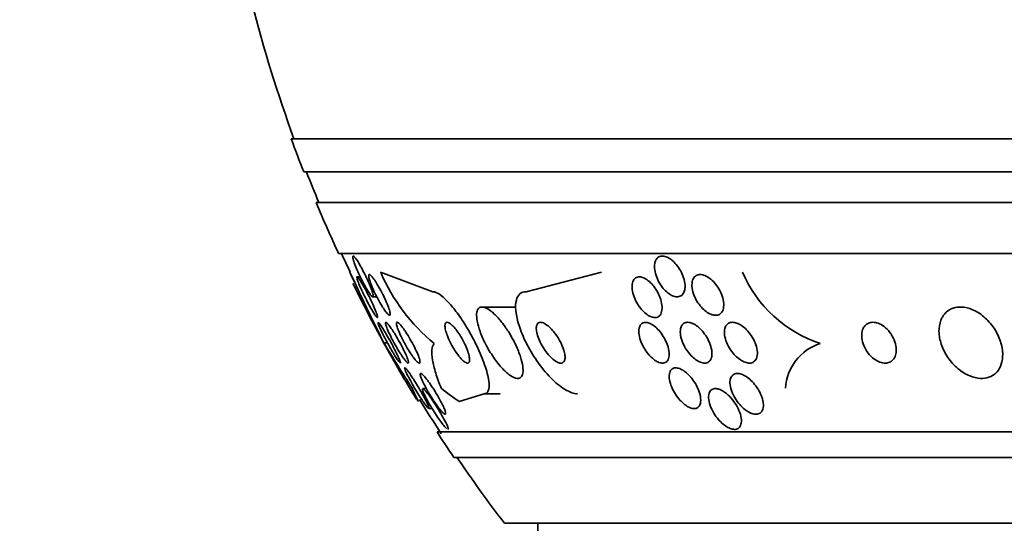
# Model space of a CAD drawing. Units: millimetres. Extents: x 0 to 1443, y 0 to 1205.
# Drawn here: x 896 to 915, y 321 to 330 of the extents above; entities that cross this region are included whole.
import ezdxf
from ezdxf import colors
from ezdxf.entities.mleader import LeaderData, LeaderLine
from ezdxf.math import Vec2, Vec3

# ---------------------------------------------------------------- set-up
doc = ezdxf.new("R2010")
doc.units = ezdxf.units.MM
doc.layers.add('DV5_Défaut', color=7, linetype='Continuous')
doc.layers.add('Défaut', color=7, linetype='Continuous')

# ---------------------------------------------------------------- blocks, each defined once
blk = doc.blocks.new('_DOT')
at = {"color": 0}
blk.add_line((0, 0), (-1, 0), dxfattribs=at)
at = {"color": 0, "const_width": 0.333}
blk.add_lwpolyline([(-0.1665, 0, 1), (0.1665, 0, 1)], format="xyb", close=True, dxfattribs=at)
blk = doc.blocks.new('SE4')
at = {"layer": 'DV5_Défaut', "color": 7, "linetype": 'Continuous', "lineweight": 35}
for p, q in [((954.93, 328.097), (901.262, 328.097)), ((954.684, 327.447), (901.508, 327.447)), ((954.442, 326.847), (901.75, 326.847)), ((954.002, 325.847), (902.19, 325.847)), ((902.413, 325.478), (902.506, 325.279)), ((902.615, 325.389), (902.554, 325.389)), ((903.015, 325.478), (904.036, 325.097)), ((907.341, 325.478), (905.866, 325.097)), ((902.86, 324.997), (902.941, 324.997)), ((905.668, 324.797), (905.004, 324.797)), ((903.076, 324.097), (903.147, 324.097)), ((903.911, 323.197), (903.844, 323.197)), ((905.041, 323.097), (904.557, 322.943)), ((905.041, 323.097), (905.355, 323.097)), ((903.73, 322.996), (903.754, 322.943)), ((903.96, 322.804), (904.024, 322.804)), ((952.072, 322.347), (904.12, 322.347)), ((951.741, 321.847), (904.451, 321.847)), ((950.751, 320.555), (905.441, 320.555)), ((906.096, 320.555), (906.096, 319.555))]:
    blk.add_line(p, q, dxfattribs=at)
for centre, radius, start, end in [((928.096, 337.847), 28.5, 188.7948, 200.0052), ((928.096, 337.847), 28.55, 199.9687, 201.3629), ((928.096, 337.847), 28.5, 201.4022, 202.7037), ((928.096, 337.847), 28.55, 202.6617, 204.8545), ((928.096, 337.847), 28.5, 204.9011, 205.7208), ((953.542, 349.18), 56.356, 204.8711, 206.4291), ((906.393, 326.924), 3.674, 203.1831, 230.6784), ((912.423, 326.478), 2.523, 203.3385, 251.6866), ((928.096, 337.847), 28.55, 206.1603, 208.8049), ((931.031, 340.973), 32.654, 211.1187, 212.9595), ((928.096, 337.847), 28.55, 208.8049, 211.3636), ((911.936, 323.139), 0.991, 107.979, 176.2072), ((928.096, 337.847), 28.5, 211.4387, 213.0299), ((928.096, 337.847), 28.55, 212.8818, 214.0849), ((928.096, 337.847), 28.5, 214.1529, 217.3532)]:
    blk.add_arc(centre, radius, start, end, dxfattribs=at)
for centre, ratio, start_param in [((904.339, 337.847), 0.141844, -0.327863), ((906.27, 337.847), 0.415848, -0.32732)]:
    blk.add_ellipse(centre, major_axis=(0, -15.463), ratio=ratio, start_param=start_param, end_param=-0.269604, dxfattribs=at)
for points, knots in [([(902.598, 325.638), (902.621, 325.599), (902.645, 325.555), (902.669, 325.509), (902.693, 325.463), (902.717, 325.415), (902.739, 325.368), (902.762, 325.319), (902.784, 325.269), (902.803, 325.224), (902.821, 325.179), (902.837, 325.137), (902.849, 325.102), (902.859, 325.07), (902.866, 325.043), (902.868, 325.025), (902.87, 325.009), (902.869, 324.999), (902.863, 324.997), (902.858, 324.995), (902.85, 325), (902.839, 325.011), (902.829, 325.021), (902.815, 325.038), (902.801, 325.059), (902.785, 325.081), (902.767, 325.108), (902.749, 325.139), (902.729, 325.172), (902.708, 325.21), (902.686, 325.249), (902.663, 325.292), (902.64, 325.338), (902.617, 325.384), (902.594, 325.433), (902.571, 325.483), (902.551, 325.53), (902.531, 325.577), (902.513, 325.622), (902.499, 325.661), (902.486, 325.697), (902.477, 325.729), (902.472, 325.752), (902.468, 325.773), (902.468, 325.787), (902.471, 325.793), (902.474, 325.799), (902.481, 325.798), (902.49, 325.791), (902.499, 325.783), (902.511, 325.77), (902.525, 325.752), (902.539, 325.733), (902.555, 325.709), (902.573, 325.681), (902.581, 325.667), (902.589, 325.653), (902.598, 325.638)], [0, 0, 0, 0, 0.05971, 0.05971, 0.05971, 0.11924, 0.11924, 0.11924, 0.181741, 0.181741, 0.181741, 0.243581, 0.243581, 0.243581, 0.30052, 0.30052, 0.30052, 0.351176, 0.351176, 0.351176, 0.397689, 0.397689, 0.397689, 0.443519, 0.443519, 0.443519, 0.491707, 0.491707, 0.491707, 0.544367, 0.544367, 0.544367, 0.602289, 0.602289, 0.602289, 0.664223, 0.664223, 0.664223, 0.726596, 0.726596, 0.726596, 0.784993, 0.784993, 0.784993, 0.837197, 0.837197, 0.837197, 0.884569, 0.884569, 0.884569, 0.930334, 0.930334, 0.930334, 0.977619, 0.977619, 0.977619, 1, 1, 1, 1]), ([(908.383, 325.626), (908.386, 325.661), (908.395, 325.694), (908.409, 325.72), (908.423, 325.746), (908.443, 325.767), (908.467, 325.781), (908.49, 325.793), (908.517, 325.798), (908.546, 325.797), (908.573, 325.795), (908.602, 325.787), (908.632, 325.774), (908.662, 325.76), (908.693, 325.74), (908.722, 325.717), (908.753, 325.692), (908.783, 325.662), (908.81, 325.629), (908.84, 325.593), (908.868, 325.552), (908.891, 325.511), (908.916, 325.466), (908.937, 325.418), (908.952, 325.371), (908.968, 325.322), (908.978, 325.272), (908.981, 325.227), (908.984, 325.182), (908.979, 325.139), (908.967, 325.104), (908.957, 325.072), (908.939, 325.045), (908.916, 325.026), (908.895, 325.01), (908.87, 325), (908.841, 324.997), (908.815, 324.995), (908.786, 325), (908.757, 325.01), (908.727, 325.02), (908.697, 325.037), (908.668, 325.057), (908.637, 325.079), (908.606, 325.106), (908.578, 325.137), (908.547, 325.17), (908.519, 325.207), (908.494, 325.246), (908.467, 325.289), (908.443, 325.336), (908.425, 325.381), (908.406, 325.43), (908.393, 325.48), (908.386, 325.527), (908.381, 325.562), (908.38, 325.595), (908.383, 325.626)], [0, 0, 0, 0, 0.052814, 0.052814, 0.052814, 0.105906, 0.105906, 0.105906, 0.15511, 0.15511, 0.15511, 0.201265, 0.201265, 0.201265, 0.247599, 0.247599, 0.247599, 0.296851, 0.296851, 0.296851, 0.350826, 0.350826, 0.350826, 0.409914, 0.409914, 0.409914, 0.472377, 0.472377, 0.472377, 0.534266, 0.534266, 0.534266, 0.59132, 0.59132, 0.59132, 0.642082, 0.642082, 0.642082, 0.688637, 0.688637, 0.688637, 0.734439, 0.734439, 0.734439, 0.782545, 0.782545, 0.782545, 0.835091, 0.835091, 0.835091, 0.8929, 0.8929, 0.8929, 0.95477, 0.95477, 0.95477, 1, 1, 1, 1]), ([(902.68, 325.206), (902.704, 325.164), (902.729, 325.118), (902.753, 325.071), (902.777, 325.024), (902.802, 324.976), (902.824, 324.929), (902.848, 324.879), (902.871, 324.831), (902.89, 324.787), (902.909, 324.744), (902.925, 324.704), (902.937, 324.672), (902.947, 324.643), (902.954, 324.62), (902.956, 324.606), (902.958, 324.594), (902.956, 324.588), (902.951, 324.59), (902.945, 324.592), (902.937, 324.6), (902.926, 324.614), (902.915, 324.627), (902.902, 324.647), (902.887, 324.67), (902.871, 324.695), (902.853, 324.724), (902.834, 324.756), (902.814, 324.792), (902.792, 324.831), (902.77, 324.872), (902.747, 324.916), (902.722, 324.964), (902.7, 325.01), (902.675, 325.059), (902.652, 325.109), (902.631, 325.154), (902.61, 325.2), (902.592, 325.243), (902.578, 325.279), (902.565, 325.313), (902.556, 325.341), (902.552, 325.36), (902.548, 325.377), (902.547, 325.387), (902.551, 325.389), (902.555, 325.391), (902.562, 325.386), (902.571, 325.375), (902.58, 325.365), (902.593, 325.348), (902.606, 325.328), (902.621, 325.306), (902.637, 325.279), (902.655, 325.249), (902.663, 325.235), (902.672, 325.221), (902.68, 325.206)], [0, 0, 0, 0, 0.060271, 0.060271, 0.060271, 0.120349, 0.120349, 0.120349, 0.183653, 0.183653, 0.183653, 0.246118, 0.246118, 0.246118, 0.303112, 0.303112, 0.303112, 0.35328, 0.35328, 0.35328, 0.399126, 0.399126, 0.399126, 0.444413, 0.444413, 0.444413, 0.492338, 0.492338, 0.492338, 0.545109, 0.545109, 0.545109, 0.603544, 0.603544, 0.603544, 0.666262, 0.666262, 0.666262, 0.72932, 0.72932, 0.72932, 0.787885, 0.787885, 0.787885, 0.839678, 0.839678, 0.839678, 0.886386, 0.886386, 0.886386, 0.93156, 0.93156, 0.93156, 0.978504, 0.978504, 0.978504, 1, 1, 1, 1]), ([(902.942, 325.254), (902.968, 325.212), (902.994, 325.165), (903.02, 325.118), (903.045, 325.07), (903.07, 325.02), (903.093, 324.972), (903.116, 324.922), (903.138, 324.873), (903.155, 324.828), (903.172, 324.786), (903.185, 324.747), (903.193, 324.716), (903.201, 324.688), (903.204, 324.666), (903.203, 324.652), (903.202, 324.64), (903.197, 324.634), (903.189, 324.635), (903.182, 324.636), (903.171, 324.643), (903.158, 324.656), (903.145, 324.669), (903.129, 324.687), (903.112, 324.71), (903.094, 324.735), (903.074, 324.764), (903.053, 324.797), (903.03, 324.833), (903.006, 324.873), (902.983, 324.915), (902.958, 324.961), (902.933, 325.009), (902.909, 325.057), (902.885, 325.107), (902.862, 325.157), (902.843, 325.204), (902.824, 325.249), (902.809, 325.292), (902.798, 325.327), (902.788, 325.359), (902.782, 325.386), (902.781, 325.405), (902.78, 325.421), (902.783, 325.432), (902.789, 325.434), (902.795, 325.437), (902.804, 325.433), (902.816, 325.423), (902.828, 325.414), (902.842, 325.398), (902.858, 325.378), (902.875, 325.357), (902.893, 325.33), (902.913, 325.3), (902.922, 325.286), (902.932, 325.27), (902.942, 325.254)], [0, 0, 0, 0, 0.061807, 0.061807, 0.061807, 0.123495, 0.123495, 0.123495, 0.187002, 0.187002, 0.187002, 0.247652, 0.247652, 0.247652, 0.301815, 0.301815, 0.301815, 0.349865, 0.349865, 0.349865, 0.395117, 0.395117, 0.395117, 0.44119, 0.44119, 0.44119, 0.49089, 0.49089, 0.49089, 0.545934, 0.545934, 0.545934, 0.606354, 0.606354, 0.606354, 0.669719, 0.669719, 0.669719, 0.731424, 0.731424, 0.731424, 0.787297, 0.787297, 0.787297, 0.836722, 0.836722, 0.836722, 0.882442, 0.882442, 0.882442, 0.928037, 0.928037, 0.928037, 0.976472, 0.976472, 0.976472, 1, 1, 1, 1]), ([(908.107, 325.388), (908.135, 325.384), (908.164, 325.374), (908.194, 325.358), (908.224, 325.342), (908.254, 325.321), (908.283, 325.295), (908.313, 325.268), (908.342, 325.237), (908.368, 325.203), (908.397, 325.166), (908.423, 325.125), (908.445, 325.083), (908.47, 325.037), (908.49, 324.989), (908.504, 324.943), (908.519, 324.893), (908.528, 324.844), (908.53, 324.8), (908.532, 324.756), (908.527, 324.715), (908.515, 324.681), (908.503, 324.651), (908.485, 324.626), (908.462, 324.61), (908.441, 324.596), (908.415, 324.589), (908.387, 324.589), (908.361, 324.59), (908.332, 324.597), (908.303, 324.61), (908.275, 324.622), (908.245, 324.641), (908.217, 324.663), (908.187, 324.687), (908.157, 324.715), (908.13, 324.747), (908.101, 324.781), (908.073, 324.82), (908.049, 324.859), (908.023, 324.903), (908.001, 324.95), (907.984, 324.996), (907.965, 325.045), (907.953, 325.095), (907.947, 325.141), (907.941, 325.187), (907.942, 325.232), (907.951, 325.269), (907.959, 325.304), (907.974, 325.334), (907.995, 325.354), (908.014, 325.373), (908.039, 325.385), (908.066, 325.388), (908.079, 325.39), (908.093, 325.39), (908.107, 325.388)], [0, 0, 0, 0, 0.04677, 0.04677, 0.04677, 0.093399, 0.093399, 0.093399, 0.142097, 0.142097, 0.142097, 0.195826, 0.195826, 0.195826, 0.255098, 0.255098, 0.255098, 0.318213, 0.318213, 0.318213, 0.380975, 0.380975, 0.380975, 0.43862, 0.43862, 0.43862, 0.489377, 0.489377, 0.489377, 0.535468, 0.535468, 0.535468, 0.580647, 0.580647, 0.580647, 0.628193, 0.628193, 0.628193, 0.68042, 0.68042, 0.68042, 0.738313, 0.738313, 0.738313, 0.800739, 0.800739, 0.800739, 0.863974, 0.863974, 0.863974, 0.923129, 0.923129, 0.923129, 0.97555, 0.97555, 0.97555, 1, 1, 1, 1]), ([(909.298, 325.434), (909.328, 325.431), (909.361, 325.42), (909.393, 325.404), (909.425, 325.388), (909.458, 325.366), (909.488, 325.34), (909.521, 325.313), (909.552, 325.28), (909.58, 325.245), (909.611, 325.206), (909.639, 325.164), (909.662, 325.12), (909.687, 325.072), (909.707, 325.023), (909.72, 324.975), (909.734, 324.925), (909.741, 324.875), (909.74, 324.831), (909.739, 324.789), (909.731, 324.749), (909.715, 324.718), (909.7, 324.69), (909.68, 324.667), (909.654, 324.653), (909.631, 324.641), (909.604, 324.634), (909.575, 324.635), (909.547, 324.636), (909.517, 324.643), (909.487, 324.655), (909.456, 324.668), (909.424, 324.686), (909.394, 324.709), (909.362, 324.733), (909.33, 324.762), (909.301, 324.795), (909.269, 324.831), (909.24, 324.871), (909.215, 324.912), (909.187, 324.958), (909.164, 325.006), (909.148, 325.054), (909.131, 325.104), (909.12, 325.155), (909.116, 325.201), (909.113, 325.247), (909.118, 325.29), (909.13, 325.325), (909.141, 325.358), (909.159, 325.385), (909.183, 325.404), (909.203, 325.421), (909.229, 325.431), (909.258, 325.434), (909.271, 325.435), (909.284, 325.435), (909.298, 325.434)], [0, 0, 0, 0, 0.048171, 0.048171, 0.048171, 0.096147, 0.096147, 0.096147, 0.147065, 0.147065, 0.147065, 0.203482, 0.203482, 0.203482, 0.26491, 0.26491, 0.26491, 0.328405, 0.328405, 0.328405, 0.389139, 0.389139, 0.389139, 0.443424, 0.443424, 0.443424, 0.491553, 0.491553, 0.491553, 0.536811, 0.536811, 0.536811, 0.582825, 0.582825, 0.582825, 0.632421, 0.632421, 0.632421, 0.687338, 0.687338, 0.687338, 0.747651, 0.747651, 0.747651, 0.810981, 0.810981, 0.810981, 0.872749, 0.872749, 0.872749, 0.928741, 0.928741, 0.928741, 0.978258, 0.978258, 0.978258, 1, 1, 1, 1]), ([(904.036, 325.097), (904.037, 325.097), (904.039, 325.097), (904.04, 325.097), (904.075, 325.096), (904.119, 325.078), (904.168, 325.046), (904.214, 325.015), (904.267, 324.969), (904.32, 324.914), (904.376, 324.857), (904.434, 324.788), (904.491, 324.712), (904.554, 324.63), (904.617, 324.537), (904.676, 324.442), (904.742, 324.336), (904.805, 324.223), (904.861, 324.113), (904.922, 323.99), (904.977, 323.867), (905.021, 323.752), (905.067, 323.632), (905.102, 323.517), (905.122, 323.419), (905.14, 323.326), (905.145, 323.246), (905.133, 323.19), (905.123, 323.14), (905.1, 323.109), (905.064, 323.1), (905.056, 323.098), (905.049, 323.097), (905.041, 323.097)], [0, 0, 0, 0, 0.003541, 0.003541, 0.003541, 0.095323, 0.095323, 0.095323, 0.183078, 0.183078, 0.183078, 0.274129, 0.274129, 0.274129, 0.37415, 0.37415, 0.37415, 0.486665, 0.486665, 0.486665, 0.611547, 0.611547, 0.611547, 0.742726, 0.742726, 0.742726, 0.868443, 0.868443, 0.868443, 0.97839, 0.97839, 0.97839, 1, 1, 1, 1]), ([(905.866, 325.097), (905.856, 325.097), (905.846, 325.096), (905.836, 325.095), (905.789, 325.089), (905.75, 325.067), (905.721, 325.03), (905.693, 324.995), (905.675, 324.946), (905.666, 324.888), (905.657, 324.827), (905.659, 324.754), (905.67, 324.675), (905.682, 324.589), (905.707, 324.493), (905.74, 324.395), (905.778, 324.286), (905.828, 324.171), (905.886, 324.058), (905.95, 323.935), (906.027, 323.811), (906.109, 323.697), (906.194, 323.579), (906.288, 323.468), (906.383, 323.376), (906.472, 323.289), (906.565, 323.215), (906.652, 323.167), (906.727, 323.125), (906.799, 323.1), (906.859, 323.097), (906.863, 323.097), (906.867, 323.097), (906.87, 323.097)], [0, 0, 0, 0, 0.018139, 0.018139, 0.018139, 0.108747, 0.108747, 0.108747, 0.19656, 0.19656, 0.19656, 0.288659, 0.288659, 0.288659, 0.390426, 0.390426, 0.390426, 0.504961, 0.504961, 0.504961, 0.631367, 0.631367, 0.631367, 0.762552, 0.762552, 0.762552, 0.886331, 0.886331, 0.886331, 0.99357, 0.99357, 0.99357, 1, 1, 1, 1]), ([(905.392, 324.494), (905.343, 324.556), (905.292, 324.613), (905.243, 324.66), (905.193, 324.707), (905.144, 324.744), (905.1, 324.768), (905.06, 324.789), (905.023, 324.799), (904.993, 324.797), (904.965, 324.794), (904.942, 324.781), (904.926, 324.759), (904.91, 324.736), (904.9, 324.704), (904.897, 324.665), (904.894, 324.623), (904.897, 324.573), (904.907, 324.518), (904.919, 324.456), (904.938, 324.387), (904.964, 324.317), (904.992, 324.238), (905.029, 324.154), (905.071, 324.072), (905.117, 323.984), (905.17, 323.895), (905.226, 323.813), (905.282, 323.731), (905.344, 323.653), (905.405, 323.589), (905.46, 323.53), (905.517, 323.481), (905.568, 323.448), (905.612, 323.419), (905.654, 323.401), (905.688, 323.398), (905.719, 323.394), (905.745, 323.402), (905.764, 323.419), (905.783, 323.437), (905.795, 323.464), (905.802, 323.498), (905.808, 323.534), (905.808, 323.58), (905.801, 323.63), (905.793, 323.686), (905.778, 323.75), (905.757, 323.817), (905.733, 323.892), (905.7, 323.973), (905.662, 324.053), (905.621, 324.14), (905.571, 324.23), (905.518, 324.314), (905.478, 324.377), (905.435, 324.438), (905.392, 324.494)], [0, 0, 0, 0, 0.052815, 0.052815, 0.052815, 0.105983, 0.105983, 0.105983, 0.154257, 0.154257, 0.154257, 0.19876, 0.19876, 0.19876, 0.243407, 0.243407, 0.243407, 0.291417, 0.291417, 0.291417, 0.345014, 0.345014, 0.345014, 0.404975, 0.404975, 0.404975, 0.469577, 0.469577, 0.469577, 0.534013, 0.534013, 0.534013, 0.592456, 0.592456, 0.592456, 0.642682, 0.642682, 0.642682, 0.6875, 0.6875, 0.6875, 0.731391, 0.731391, 0.731391, 0.778063, 0.778063, 0.778063, 0.830111, 0.830111, 0.830111, 0.888708, 0.888708, 0.888708, 0.952609, 0.952609, 0.952609, 1, 1, 1, 1]), ([(913.995, 324.538), (913.969, 324.471), (913.957, 324.394), (913.958, 324.314), (913.96, 324.234), (913.975, 324.15), (914.003, 324.067), (914.032, 323.979), (914.076, 323.89), (914.132, 323.808), (914.188, 323.727), (914.257, 323.649), (914.333, 323.585), (914.403, 323.527), (914.482, 323.479), (914.561, 323.446), (914.63, 323.418), (914.701, 323.401), (914.768, 323.398), (914.827, 323.395), (914.885, 323.403), (914.936, 323.42), (914.986, 323.438), (915.031, 323.465), (915.069, 323.5), (915.108, 323.537), (915.14, 323.582), (915.162, 323.633), (915.187, 323.69), (915.202, 323.754), (915.206, 323.821), (915.211, 323.896), (915.203, 323.977), (915.182, 324.057), (915.161, 324.145), (915.124, 324.234), (915.076, 324.319), (915.027, 324.404), (914.963, 324.486), (914.891, 324.557), (914.824, 324.622), (914.747, 324.679), (914.667, 324.72), (914.598, 324.756), (914.524, 324.781), (914.454, 324.791), (914.391, 324.8), (914.329, 324.798), (914.274, 324.786), (914.221, 324.773), (914.172, 324.751), (914.13, 324.72), (914.087, 324.688), (914.052, 324.647), (914.025, 324.6), (914.013, 324.581), (914.003, 324.56), (913.995, 324.538)], [0, 0, 0, 0, 0.060624, 0.060624, 0.060624, 0.121003, 0.121003, 0.121003, 0.185671, 0.185671, 0.185671, 0.250071, 0.250071, 0.250071, 0.308393, 0.308393, 0.308393, 0.358505, 0.358505, 0.358505, 0.403285, 0.403285, 0.403285, 0.447214, 0.447214, 0.447214, 0.493981, 0.493981, 0.493981, 0.546163, 0.546163, 0.546163, 0.604899, 0.604899, 0.604899, 0.66889, 0.66889, 0.66889, 0.733704, 0.733704, 0.733704, 0.793513, 0.793513, 0.793513, 0.845383, 0.845383, 0.845383, 0.891252, 0.891252, 0.891252, 0.93524, 0.93524, 0.93524, 0.981051, 0.981051, 0.981051, 1, 1, 1, 1]), ([(903.395, 323.701), (903.388, 323.706), (903.378, 323.718), (903.366, 323.734), (903.354, 323.751), (903.339, 323.773), (903.322, 323.798), (903.305, 323.825), (903.285, 323.856), (903.265, 323.89), (903.242, 323.928), (903.218, 323.969), (903.194, 324.011), (903.168, 324.058), (903.141, 324.106), (903.116, 324.153), (903.089, 324.203), (903.064, 324.253), (903.042, 324.298), (903.02, 324.342), (903.001, 324.383), (902.988, 324.415), (902.976, 324.445), (902.967, 324.468), (902.964, 324.482)], [0, 0, 0, 0, 0.1007152, 0.1007152, 0.1007152, 0.2021237, 0.2021237, 0.2021237, 0.3118881, 0.3118881, 0.3118881, 0.4351353, 0.4351353, 0.4351353, 0.5732727, 0.5732727, 0.5732727, 0.7214828, 0.7214828, 0.7214828, 0.8679944, 0.8679944, 0.8679944, 1, 1, 1, 1]), ([(902.966, 324.497), (902.967, 324.497), (902.967, 324.497), (902.968, 324.496), (902.973, 324.494), (902.982, 324.486), (902.992, 324.472), (903.003, 324.458), (903.017, 324.439), (903.032, 324.416), (903.048, 324.391), (903.066, 324.362), (903.086, 324.331), (903.094, 324.317), (903.102, 324.303), (903.111, 324.288)], [0, 0, 0, 0, 0.050378, 0.050378, 0.050378, 0.323535, 0.323535, 0.323535, 0.592135, 0.592135, 0.592135, 0.877569, 0.877569, 0.877569, 1, 1, 1, 1]), ([(903.284, 324.284), (903.312, 324.239), (903.341, 324.19), (903.368, 324.141), (903.396, 324.091), (903.423, 324.041), (903.447, 323.992), (903.472, 323.943), (903.495, 323.895), (903.514, 323.853), (903.531, 323.813), (903.545, 323.778), (903.553, 323.751), (903.56, 323.728), (903.562, 323.711), (903.56, 323.703), (903.558, 323.696), (903.553, 323.695), (903.544, 323.701), (903.535, 323.706), (903.524, 323.717), (903.51, 323.733), (903.496, 323.75), (903.479, 323.772), (903.461, 323.797), (903.442, 323.824), (903.42, 323.857), (903.398, 323.891), (903.374, 323.93), (903.348, 323.973), (903.323, 324.016), (903.296, 324.064), (903.269, 324.114), (903.244, 324.162), (903.217, 324.212), (903.193, 324.262), (903.172, 324.307), (903.153, 324.35), (903.137, 324.39), (903.126, 324.421), (903.117, 324.448), (903.111, 324.47), (903.111, 324.483), (903.111, 324.494), (903.115, 324.499), (903.122, 324.496), (903.129, 324.494), (903.139, 324.486), (903.152, 324.472), (903.164, 324.459), (903.179, 324.44), (903.196, 324.417), (903.214, 324.392), (903.234, 324.362), (903.255, 324.33), (903.265, 324.315), (903.274, 324.3), (903.284, 324.284)], [0, 0, 0, 0, 0.063487, 0.063487, 0.063487, 0.126852, 0.126852, 0.126852, 0.192093, 0.192093, 0.192093, 0.253383, 0.253383, 0.253383, 0.306697, 0.306697, 0.306697, 0.353168, 0.353168, 0.353168, 0.397017, 0.397017, 0.397017, 0.442298, 0.442298, 0.442298, 0.492015, 0.492015, 0.492015, 0.547987, 0.547987, 0.547987, 0.610104, 0.610104, 0.610104, 0.675283, 0.675283, 0.675283, 0.737858, 0.737858, 0.737858, 0.793094, 0.793094, 0.793094, 0.84097, 0.84097, 0.84097, 0.88518, 0.88518, 0.88518, 0.929815, 0.929815, 0.929815, 0.978053, 0.978053, 0.978053, 1, 1, 1, 1]), ([(903.508, 324.305), (903.537, 324.261), (903.567, 324.212), (903.595, 324.163), (903.623, 324.114), (903.651, 324.063), (903.676, 324.013), (903.701, 323.963), (903.724, 323.914), (903.743, 323.87), (903.76, 323.829), (903.773, 323.791), (903.78, 323.763), (903.786, 323.738), (903.788, 323.719), (903.785, 323.708), (903.783, 323.698), (903.776, 323.695), (903.767, 323.698), (903.758, 323.701), (903.745, 323.71), (903.731, 323.723), (903.716, 323.738), (903.698, 323.757), (903.68, 323.781), (903.659, 323.806), (903.636, 323.837), (903.614, 323.871), (903.588, 323.908), (903.561, 323.95), (903.536, 323.993), (903.507, 324.041), (903.479, 324.091), (903.454, 324.14), (903.427, 324.191), (903.402, 324.242), (903.382, 324.289), (903.363, 324.333), (903.347, 324.374), (903.337, 324.408), (903.328, 324.437), (903.323, 324.461), (903.324, 324.476), (903.324, 324.49), (903.329, 324.497), (903.337, 324.497), (903.345, 324.497), (903.355, 324.491), (903.369, 324.48), (903.382, 324.469), (903.398, 324.452), (903.416, 324.431), (903.435, 324.409), (903.456, 324.381), (903.477, 324.35), (903.487, 324.335), (903.498, 324.32), (903.508, 324.305)], [0, 0, 0, 0, 0.063971, 0.063971, 0.063971, 0.127846, 0.127846, 0.127846, 0.193096, 0.193096, 0.193096, 0.253746, 0.253746, 0.253746, 0.306189, 0.306189, 0.306189, 0.352089, 0.352089, 0.352089, 0.395821, 0.395821, 0.395821, 0.441372, 0.441372, 0.441372, 0.491653, 0.491653, 0.491653, 0.548348, 0.548348, 0.548348, 0.611084, 0.611084, 0.611084, 0.676411, 0.676411, 0.676411, 0.738472, 0.738472, 0.738472, 0.792845, 0.792845, 0.792845, 0.840057, 0.840057, 0.840057, 0.884037, 0.884037, 0.884037, 0.92884, 0.92884, 0.92884, 0.977559, 0.977559, 0.977559, 1, 1, 1, 1]), ([(904.511, 324.329), (904.486, 324.363), (904.461, 324.393), (904.436, 324.419), (904.412, 324.444), (904.388, 324.465), (904.367, 324.478), (904.348, 324.491), (904.331, 324.497), (904.317, 324.497), (904.304, 324.497), (904.294, 324.491), (904.287, 324.48), (904.28, 324.468), (904.277, 324.451), (904.276, 324.43), (904.276, 324.407), (904.28, 324.378), (904.288, 324.346), (904.296, 324.311), (904.309, 324.271), (904.325, 324.229), (904.342, 324.182), (904.365, 324.133), (904.39, 324.084), (904.416, 324.032), (904.447, 323.98), (904.478, 323.932), (904.509, 323.886), (904.541, 323.842), (904.573, 323.805), (904.6, 323.773), (904.628, 323.746), (904.652, 323.728), (904.673, 323.711), (904.693, 323.701), (904.708, 323.698), (904.723, 323.695), (904.735, 323.698), (904.743, 323.706), (904.752, 323.715), (904.757, 323.729), (904.759, 323.747), (904.761, 323.768), (904.759, 323.793), (904.753, 323.822), (904.747, 323.854), (904.737, 323.891), (904.723, 323.931), (904.708, 323.975), (904.688, 324.022), (904.665, 324.07), (904.64, 324.121), (904.612, 324.174), (904.582, 324.223), (904.559, 324.26), (904.535, 324.296), (904.511, 324.329)], [0, 0, 0, 0, 0.049339, 0.049339, 0.049339, 0.098966, 0.098966, 0.098966, 0.144852, 0.144852, 0.144852, 0.188648, 0.188648, 0.188648, 0.234126, 0.234126, 0.234126, 0.284188, 0.284188, 0.284188, 0.3406, 0.3406, 0.3406, 0.403217, 0.403217, 0.403217, 0.468854, 0.468854, 0.468854, 0.531595, 0.531595, 0.531595, 0.586493, 0.586493, 0.586493, 0.633745, 0.633745, 0.633745, 0.677457, 0.677457, 0.677457, 0.721956, 0.721956, 0.721956, 0.770507, 0.770507, 0.770507, 0.825237, 0.825237, 0.825237, 0.886519, 0.886519, 0.886519, 0.951828, 0.951828, 0.951828, 1, 1, 1, 1]), ([(906.365, 324.36), (906.335, 324.393), (906.303, 324.422), (906.272, 324.444), (906.241, 324.467), (906.21, 324.484), (906.183, 324.491), (906.158, 324.499), (906.136, 324.499), (906.118, 324.492), (906.102, 324.485), (906.089, 324.473), (906.08, 324.456), (906.071, 324.438), (906.067, 324.416), (906.066, 324.39), (906.065, 324.362), (906.068, 324.33), (906.075, 324.296), (906.084, 324.259), (906.096, 324.218), (906.113, 324.176), (906.131, 324.13), (906.155, 324.082), (906.181, 324.036), (906.21, 323.986), (906.244, 323.937), (906.279, 323.893), (906.314, 323.849), (906.352, 323.808), (906.39, 323.776), (906.424, 323.747), (906.459, 323.724), (906.491, 323.71), (906.518, 323.699), (906.543, 323.695), (906.564, 323.698), (906.582, 323.701), (906.597, 323.711), (906.608, 323.726), (906.619, 323.74), (906.626, 323.76), (906.628, 323.784), (906.631, 323.809), (906.63, 323.838), (906.625, 323.87), (906.619, 323.905), (906.609, 323.943), (906.595, 323.983), (906.579, 324.027), (906.558, 324.074), (906.534, 324.119), (906.508, 324.169), (906.477, 324.219), (906.443, 324.264), (906.419, 324.298), (906.392, 324.331), (906.365, 324.36)], [0, 0, 0, 0, 0.053852, 0.053852, 0.053852, 0.108088, 0.108088, 0.108088, 0.156894, 0.156894, 0.156894, 0.201309, 0.201309, 0.201309, 0.245471, 0.245471, 0.245471, 0.292811, 0.292811, 0.292811, 0.345741, 0.345741, 0.345741, 0.405264, 0.405264, 0.405264, 0.469907, 0.469907, 0.469907, 0.534968, 0.534968, 0.534968, 0.594341, 0.594341, 0.594341, 0.645254, 0.645254, 0.645254, 0.690235, 0.690235, 0.690235, 0.733836, 0.733836, 0.733836, 0.779905, 0.779905, 0.779905, 0.831191, 0.831191, 0.831191, 0.889119, 0.889119, 0.889119, 0.952824, 0.952824, 0.952824, 1, 1, 1, 1]), ([(908.109, 324.448), (908.122, 324.467), (908.141, 324.482), (908.162, 324.489), (908.184, 324.497), (908.209, 324.499), (908.237, 324.494), (908.263, 324.49), (908.291, 324.479), (908.32, 324.463), (908.349, 324.447), (908.378, 324.426), (908.406, 324.401), (908.436, 324.375), (908.465, 324.344), (908.492, 324.31), (908.522, 324.273), (908.549, 324.233), (908.572, 324.191), (908.598, 324.145), (908.62, 324.097), (908.636, 324.051), (908.653, 324.001), (908.665, 323.951), (908.668, 323.906), (908.672, 323.861), (908.668, 323.819), (908.657, 323.785), (908.646, 323.755), (908.628, 323.73), (908.605, 323.715), (908.584, 323.702), (908.559, 323.696), (908.53, 323.697), (908.505, 323.699), (908.477, 323.706), (908.448, 323.72), (908.42, 323.733), (908.391, 323.751), (908.363, 323.773), (908.333, 323.797), (908.303, 323.825), (908.276, 323.856), (908.246, 323.89), (908.217, 323.929), (908.193, 323.968), (908.165, 324.012), (908.141, 324.058), (908.123, 324.104), (908.103, 324.154), (908.088, 324.205), (908.081, 324.251), (908.073, 324.298), (908.073, 324.343), (908.081, 324.381), (908.086, 324.407), (908.096, 324.43), (908.109, 324.448)], [0, 0, 0, 0, 0.046332, 0.046332, 0.046332, 0.092845, 0.092845, 0.092845, 0.137225, 0.137225, 0.137225, 0.181686, 0.181686, 0.181686, 0.229489, 0.229489, 0.229489, 0.282929, 0.282929, 0.282929, 0.342833, 0.342833, 0.342833, 0.407506, 0.407506, 0.407506, 0.472118, 0.472118, 0.472118, 0.530787, 0.530787, 0.530787, 0.581202, 0.581202, 0.581202, 0.626103, 0.626103, 0.626103, 0.669949, 0.669949, 0.669949, 0.716456, 0.716456, 0.716456, 0.768255, 0.768255, 0.768255, 0.826608, 0.826608, 0.826608, 0.890434, 0.890434, 0.890434, 0.955483, 0.955483, 0.955483, 1, 1, 1, 1]), ([(908.922, 324.44), (908.936, 324.461), (908.954, 324.476), (908.976, 324.486), (908.998, 324.495), (909.025, 324.499), (909.053, 324.496), (909.08, 324.493), (909.109, 324.484), (909.139, 324.47), (909.168, 324.456), (909.199, 324.436), (909.229, 324.413), (909.26, 324.388), (909.291, 324.357), (909.32, 324.325), (909.351, 324.288), (909.38, 324.248), (909.405, 324.206), (909.433, 324.16), (909.456, 324.111), (909.473, 324.064), (909.492, 324.013), (909.504, 323.963), (909.508, 323.916), (909.511, 323.871), (909.508, 323.828), (909.496, 323.793), (909.485, 323.762), (909.467, 323.736), (909.443, 323.72), (909.422, 323.705), (909.396, 323.697), (909.368, 323.697), (909.342, 323.697), (909.313, 323.702), (909.283, 323.714), (909.254, 323.725), (909.224, 323.742), (909.194, 323.763), (909.163, 323.785), (909.131, 323.812), (909.103, 323.842), (909.07, 323.876), (909.04, 323.914), (909.014, 323.953), (908.984, 323.997), (908.959, 324.044), (908.939, 324.09), (908.918, 324.141), (908.902, 324.192), (908.894, 324.24), (908.887, 324.287), (908.886, 324.333), (908.894, 324.372), (908.9, 324.398), (908.909, 324.421), (908.922, 324.44)], [0, 0, 0, 0, 0.045797, 0.045797, 0.045797, 0.091744, 0.091744, 0.091744, 0.135971, 0.135971, 0.135971, 0.180854, 0.180854, 0.180854, 0.229492, 0.229492, 0.229492, 0.283972, 0.283972, 0.283972, 0.344783, 0.344783, 0.344783, 0.409729, 0.409729, 0.409729, 0.473626, 0.473626, 0.473626, 0.530927, 0.530927, 0.530927, 0.58022, 0.58022, 0.58022, 0.624745, 0.624745, 0.624745, 0.668885, 0.668885, 0.668885, 0.716155, 0.716155, 0.716155, 0.768984, 0.768984, 0.768984, 0.828322, 0.828322, 0.828322, 0.892605, 0.892605, 0.892605, 0.957166, 0.957166, 0.957166, 1, 1, 1, 1]), ([(909.792, 324.441), (909.807, 324.461), (909.827, 324.477), (909.85, 324.486), (909.873, 324.495), (909.9, 324.499), (909.929, 324.496), (909.957, 324.493), (909.988, 324.485), (910.018, 324.471), (910.05, 324.457), (910.082, 324.438), (910.113, 324.415), (910.147, 324.389), (910.18, 324.358), (910.209, 324.325), (910.243, 324.288), (910.274, 324.246), (910.299, 324.204), (910.328, 324.156), (910.352, 324.106), (910.369, 324.058), (910.387, 324.007), (910.397, 323.955), (910.4, 323.909), (910.402, 323.864), (910.396, 323.822), (910.382, 323.788), (910.369, 323.759), (910.349, 323.734), (910.324, 323.719), (910.302, 323.705), (910.276, 323.698), (910.246, 323.697), (910.219, 323.697), (910.189, 323.702), (910.159, 323.713), (910.128, 323.724), (910.096, 323.74), (910.066, 323.761), (910.032, 323.783), (909.999, 323.811), (909.969, 323.841), (909.935, 323.876), (909.903, 323.914), (909.875, 323.955), (909.845, 324), (909.818, 324.048), (909.798, 324.096), (909.777, 324.147), (909.762, 324.199), (909.756, 324.248), (909.75, 324.295), (909.751, 324.34), (909.762, 324.378), (909.768, 324.402), (909.778, 324.423), (909.792, 324.441)], [0, 0, 0, 0, 0.044904, 0.044904, 0.044904, 0.089904, 0.089904, 0.089904, 0.133864, 0.133864, 0.133864, 0.179494, 0.179494, 0.179494, 0.229648, 0.229648, 0.229648, 0.286055, 0.286055, 0.286055, 0.34854, 0.34854, 0.34854, 0.413946, 0.413946, 0.413946, 0.476479, 0.476479, 0.476479, 0.531331, 0.531331, 0.531331, 0.578696, 0.578696, 0.578696, 0.622582, 0.622582, 0.622582, 0.667243, 0.667243, 0.667243, 0.7159, 0.7159, 0.7159, 0.770641, 0.770641, 0.770641, 0.831812, 0.831812, 0.831812, 0.896906, 0.896906, 0.896906, 0.960502, 0.960502, 0.960502, 1, 1, 1, 1]), ([(912.473, 324.379), (912.455, 324.344), (912.445, 324.302), (912.443, 324.257), (912.441, 324.212), (912.446, 324.164), (912.459, 324.116), (912.472, 324.065), (912.494, 324.013), (912.522, 323.963), (912.55, 323.915), (912.586, 323.868), (912.626, 323.829), (912.662, 323.793), (912.704, 323.762), (912.746, 323.74), (912.782, 323.72), (912.82, 323.707), (912.856, 323.701), (912.889, 323.695), (912.921, 323.696), (912.949, 323.702), (912.978, 323.708), (913.004, 323.72), (913.026, 323.736), (913.05, 323.754), (913.07, 323.777), (913.085, 323.803), (913.101, 323.833), (913.112, 323.867), (913.117, 323.905), (913.123, 323.946), (913.121, 323.992), (913.113, 324.038), (913.104, 324.089), (913.087, 324.141), (913.062, 324.191), (913.038, 324.241), (913.005, 324.29), (912.967, 324.334), (912.933, 324.373), (912.892, 324.409), (912.85, 324.436), (912.813, 324.459), (912.774, 324.477), (912.736, 324.487), (912.702, 324.496), (912.669, 324.499), (912.638, 324.496), (912.608, 324.493), (912.58, 324.484), (912.556, 324.47), (912.531, 324.455), (912.509, 324.435), (912.492, 324.411), (912.485, 324.401), (912.478, 324.391), (912.473, 324.379)], [0, 0, 0, 0, 0.061873, 0.061873, 0.061873, 0.123525, 0.123525, 0.123525, 0.188973, 0.188973, 0.188973, 0.252886, 0.252886, 0.252886, 0.309663, 0.309663, 0.309663, 0.358289, 0.358289, 0.358289, 0.402379, 0.402379, 0.402379, 0.446415, 0.446415, 0.446415, 0.493898, 0.493898, 0.493898, 0.547221, 0.547221, 0.547221, 0.607223, 0.607223, 0.607223, 0.672079, 0.672079, 0.672079, 0.736768, 0.736768, 0.736768, 0.795388, 0.795388, 0.795388, 0.845765, 0.845765, 0.845765, 0.890655, 0.890655, 0.890655, 0.934423, 0.934423, 0.934423, 0.980715, 0.980715, 0.980715, 1, 1, 1, 1]), ([(903.111, 324.288), (903.137, 324.244), (903.165, 324.195), (903.192, 324.147), (903.219, 324.099), (903.246, 324.049), (903.27, 324.002), (903.296, 323.952), (903.321, 323.904), (903.341, 323.861), (903.361, 323.82), (903.377, 323.783), (903.388, 323.756), (903.398, 323.731), (903.404, 323.713), (903.405, 323.704), (903.405, 323.699), (903.404, 323.697), (903.402, 323.697)], [0, 0, 0, 0, 0.1851, 0.1851, 0.1851, 0.369617, 0.369617, 0.369617, 0.564002, 0.564002, 0.564002, 0.752112, 0.752112, 0.752112, 0.918461, 0.918461, 0.918461, 1, 1, 1, 1]), ([(904.202, 323.205), (904.16, 323.309), (904.124, 323.408), (904.066, 323.593), (904.044, 323.68), (904.005, 323.909), (904.014, 324.025), (904.065, 324.082)], [0, 0, 0, 0, 0.25, 0.25, 0.5, 0.5, 1, 1, 1, 1]), ([(903.951, 322.811), (903.943, 322.818), (903.931, 322.831), (903.918, 322.848), (903.904, 322.865), (903.887, 322.888), (903.869, 322.913), (903.849, 322.941), (903.827, 322.974), (903.805, 323.008), (903.779, 323.047), (903.752, 323.09), (903.726, 323.132), (903.696, 323.181), (903.667, 323.231), (903.639, 323.279), (903.61, 323.33), (903.583, 323.381), (903.559, 323.425), (903.537, 323.469), (903.518, 323.508), (903.505, 323.538), (903.495, 323.56), (903.489, 323.578), (903.486, 323.59), (903.484, 323.601), (903.486, 323.606), (903.491, 323.604), (903.496, 323.602), (903.505, 323.594), (903.517, 323.581), (903.528, 323.568), (903.542, 323.55), (903.558, 323.529), (903.575, 323.505), (903.595, 323.477), (903.615, 323.447), (903.629, 323.426), (903.643, 323.404), (903.658, 323.381)], [0, 0, 0, 0, 0.065985, 0.065985, 0.065985, 0.134096, 0.134096, 0.134096, 0.209636, 0.209636, 0.209636, 0.296083, 0.296083, 0.296083, 0.393894, 0.393894, 0.393894, 0.498256, 0.498256, 0.498256, 0.598925, 0.598925, 0.598925, 0.67217, 0.67217, 0.67217, 0.745817, 0.745817, 0.745817, 0.813212, 0.813212, 0.813212, 0.879803, 0.879803, 0.879803, 0.95143, 0.95143, 0.95143, 1, 1, 1, 1]), ([(903.972, 323.307), (904.008, 323.256), (904.046, 323.198), (904.082, 323.14), (904.113, 323.09), (904.143, 323.039), (904.17, 322.99), (904.198, 322.939), (904.224, 322.889), (904.244, 322.846), (904.259, 322.813), (904.271, 322.783), (904.279, 322.759), (904.287, 322.734), (904.291, 322.716), (904.289, 322.705), (904.288, 322.696), (904.283, 322.692), (904.273, 322.695), (904.265, 322.698), (904.253, 322.707), (904.239, 322.72), (904.224, 322.734), (904.207, 322.753), (904.188, 322.775), (904.168, 322.8), (904.145, 322.829), (904.121, 322.861), (904.095, 322.898), (904.067, 322.939), (904.039, 322.981), (904.009, 323.028), (903.978, 323.078), (903.949, 323.127), (903.919, 323.179), (903.89, 323.232), (903.866, 323.28), (903.843, 323.326), (903.823, 323.369), (903.81, 323.404), (903.801, 323.429), (903.794, 323.451), (903.792, 323.466), (903.79, 323.481), (903.792, 323.491), (903.798, 323.494), (903.803, 323.496), (903.812, 323.492), (903.824, 323.483), (903.836, 323.474), (903.851, 323.46), (903.867, 323.442), (903.885, 323.422), (903.905, 323.397), (903.926, 323.369), (903.941, 323.35), (903.957, 323.329), (903.972, 323.307)], [0, 0, 0, 0, 0.07566, 0.07566, 0.07566, 0.14064, 0.14064, 0.14064, 0.207961, 0.207961, 0.207961, 0.259081, 0.259081, 0.259081, 0.310615, 0.310615, 0.310615, 0.355861, 0.355861, 0.355861, 0.398103, 0.398103, 0.398103, 0.441918, 0.441918, 0.441918, 0.4907, 0.4907, 0.4907, 0.546663, 0.546663, 0.546663, 0.610009, 0.610009, 0.610009, 0.677435, 0.677435, 0.677435, 0.742125, 0.742125, 0.742125, 0.788816, 0.788816, 0.788816, 0.835758, 0.835758, 0.835758, 0.878822, 0.878822, 0.878822, 0.921566, 0.921566, 0.921566, 0.967738, 0.967738, 0.967738, 1, 1, 1, 1]), ([(908.671, 323.435), (908.671, 323.471), (908.676, 323.503), (908.687, 323.53), (908.699, 323.557), (908.717, 323.578), (908.741, 323.591), (908.761, 323.602), (908.787, 323.606), (908.816, 323.604), (908.841, 323.601), (908.87, 323.593), (908.899, 323.579), (908.927, 323.566), (908.957, 323.547), (908.985, 323.525), (909.016, 323.501), (909.047, 323.472), (909.075, 323.441), (909.106, 323.407), (909.136, 323.368), (909.162, 323.328), (909.191, 323.283), (909.217, 323.236), (909.237, 323.189), (909.259, 323.138), (909.274, 323.087), (909.282, 323.04), (909.29, 322.992), (909.291, 322.947), (909.282, 322.91), (909.276, 322.881), (909.264, 322.857), (909.247, 322.839), (909.23, 322.821), (909.208, 322.809), (909.181, 322.806), (909.157, 322.803), (909.13, 322.806), (909.101, 322.815), (909.074, 322.823), (909.045, 322.837), (909.016, 322.855), (908.986, 322.874), (908.956, 322.898), (908.928, 322.925), (908.896, 322.954), (908.865, 322.988), (908.838, 323.024), (908.807, 323.064), (908.779, 323.108), (908.755, 323.152), (908.729, 323.201), (908.707, 323.252), (908.693, 323.3), (908.679, 323.348), (908.671, 323.394), (908.671, 323.435)], [0, 0, 0, 0, 0.054174, 0.054174, 0.054174, 0.108793, 0.108793, 0.108793, 0.157135, 0.157135, 0.157135, 0.200486, 0.200486, 0.200486, 0.24351, 0.24351, 0.24351, 0.289956, 0.289956, 0.289956, 0.342505, 0.342505, 0.342505, 0.402439, 0.402439, 0.402439, 0.468391, 0.468391, 0.468391, 0.535188, 0.535188, 0.535188, 0.585471, 0.585471, 0.585471, 0.636135, 0.636135, 0.636135, 0.680974, 0.680974, 0.680974, 0.723332, 0.723332, 0.723332, 0.767605, 0.767605, 0.767605, 0.817044, 0.817044, 0.817044, 0.873682, 0.873682, 0.873682, 0.937428, 0.937428, 0.937428, 1, 1, 1, 1]), ([(909.861, 323.336), (909.863, 323.369), (909.871, 323.4), (909.884, 323.424), (909.898, 323.449), (909.917, 323.469), (909.942, 323.48), (909.964, 323.491), (909.991, 323.496), (910.02, 323.494), (910.047, 323.492), (910.076, 323.484), (910.106, 323.472), (910.137, 323.459), (910.168, 323.441), (910.199, 323.419), (910.232, 323.396), (910.265, 323.367), (910.295, 323.336), (910.33, 323.3), (910.362, 323.26), (910.39, 323.219), (910.421, 323.173), (910.448, 323.124), (910.469, 323.075), (910.491, 323.023), (910.506, 322.971), (910.513, 322.922), (910.519, 322.875), (910.517, 322.831), (910.506, 322.794), (910.497, 322.767), (910.484, 322.745), (910.465, 322.728), (910.447, 322.711), (910.423, 322.7), (910.395, 322.696), (910.37, 322.692), (910.342, 322.695), (910.312, 322.703), (910.283, 322.71), (910.253, 322.724), (910.223, 322.741), (910.19, 322.759), (910.158, 322.783), (910.127, 322.809), (910.093, 322.84), (910.06, 322.874), (910.03, 322.911), (909.996, 322.953), (909.966, 322.998), (909.941, 323.044), (909.913, 323.094), (909.892, 323.147), (909.878, 323.196), (909.865, 323.246), (909.858, 323.294), (909.861, 323.336)], [0, 0, 0, 0, 0.050374, 0.050374, 0.050374, 0.10112, 0.10112, 0.10112, 0.146933, 0.146933, 0.146933, 0.189502, 0.189502, 0.189502, 0.233214, 0.233214, 0.233214, 0.281462, 0.281462, 0.281462, 0.336561, 0.336561, 0.336561, 0.399076, 0.399076, 0.399076, 0.466345, 0.466345, 0.466345, 0.531929, 0.531929, 0.531929, 0.579281, 0.579281, 0.579281, 0.626922, 0.626922, 0.626922, 0.670133, 0.670133, 0.670133, 0.712555, 0.712555, 0.712555, 0.758201, 0.758201, 0.758201, 0.809967, 0.809967, 0.809967, 0.869335, 0.869335, 0.869335, 0.935115, 0.935115, 0.935115, 1, 1, 1, 1]), ([(903.658, 323.381), (903.693, 323.327), (903.729, 323.267), (903.764, 323.209), (903.794, 323.159), (903.823, 323.108), (903.849, 323.061), (903.876, 323.012), (903.9, 322.965), (903.92, 322.926), (903.935, 322.896), (903.947, 322.869), (903.955, 322.848), (903.963, 322.828), (903.967, 322.814), (903.966, 322.808), (903.965, 322.806), (903.964, 322.805), (903.962, 322.805)], [0, 0, 0, 0, 0.2298871, 0.2298871, 0.2298871, 0.4254826, 0.4254826, 0.4254826, 0.6291232, 0.6291232, 0.6291232, 0.7856535, 0.7856535, 0.7856535, 0.9434518, 0.9434518, 0.9434518, 1, 1, 1, 1]), ([(904.307, 322.412), (904.296, 322.422), (904.281, 322.438), (904.265, 322.457), (904.248, 322.477), (904.227, 322.503), (904.207, 322.531), (904.183, 322.563), (904.157, 322.599), (904.131, 322.637), (904.102, 322.68), (904.072, 322.727), (904.043, 322.773), (904.011, 322.824), (903.98, 322.877), (903.952, 322.926), (903.924, 322.976), (903.898, 323.025), (903.878, 323.066), (903.863, 323.097), (903.851, 323.125), (903.844, 323.146), (903.836, 323.168), (903.833, 323.184), (903.835, 323.191)], [0, 0, 0, 0, 0.09665, 0.09665, 0.09665, 0.201287, 0.201287, 0.201287, 0.320684, 0.320684, 0.320684, 0.458307, 0.458307, 0.458307, 0.611167, 0.611167, 0.611167, 0.766774, 0.766774, 0.766774, 0.88292, 0.88292, 0.88292, 1, 1, 1, 1]), ([(903.841, 323.197), (903.843, 323.197), (903.847, 323.196), (903.851, 323.193), (903.86, 323.188), (903.871, 323.177), (903.886, 323.162), (903.896, 323.15), (903.909, 323.136), (903.922, 323.119)], [0, 0, 0, 0, 0.215402, 0.215402, 0.215402, 0.661073, 0.661073, 0.661073, 1, 1, 1, 1]), ([(903.922, 323.119), (903.944, 323.091), (903.971, 323.056), (903.997, 323.018), (904.024, 322.98), (904.052, 322.938), (904.08, 322.896), (904.11, 322.848), (904.141, 322.799), (904.17, 322.75), (904.202, 322.698), (904.231, 322.646), (904.256, 322.599), (904.281, 322.554), (904.302, 322.511), (904.316, 322.477), (904.327, 322.454), (904.334, 322.434), (904.337, 322.42), (904.34, 322.406), (904.339, 322.398), (904.333, 322.397), (904.333, 322.397), (904.332, 322.397), (904.332, 322.397)], [0, 0, 0, 0, 0.139021, 0.139021, 0.139021, 0.277092, 0.277092, 0.277092, 0.432585, 0.432585, 0.432585, 0.600095, 0.600095, 0.600095, 0.762569, 0.762569, 0.762569, 0.877647, 0.877647, 0.877647, 0.993431, 0.993431, 0.993431, 1, 1, 1, 1]), ([(909.827, 323.07), (909.866, 323.034), (909.904, 322.991), (909.936, 322.947), (909.969, 322.902), (909.997, 322.855), (910.02, 322.808), (910.045, 322.757), (910.064, 322.705), (910.075, 322.656), (910.086, 322.606), (910.089, 322.559), (910.082, 322.518), (910.077, 322.489), (910.067, 322.462), (910.051, 322.442), (910.035, 322.422), (910.013, 322.407), (909.987, 322.401), (909.963, 322.395), (909.936, 322.396), (909.907, 322.402), (909.88, 322.408), (909.85, 322.42), (909.821, 322.436), (909.79, 322.452), (909.759, 322.474), (909.73, 322.498), (909.696, 322.526), (909.664, 322.558), (909.635, 322.592), (909.601, 322.631), (909.57, 322.674), (909.544, 322.717), (909.515, 322.766), (909.49, 322.817), (909.473, 322.866), (909.455, 322.918), (909.443, 322.969), (909.442, 323.015), (909.44, 323.059), (909.447, 323.099), (909.462, 323.13), (909.474, 323.151), (909.49, 323.169), (909.51, 323.181), (909.531, 323.192), (909.556, 323.198), (909.584, 323.197), (909.61, 323.196), (909.639, 323.189), (909.668, 323.177), (909.697, 323.165), (909.727, 323.148), (909.757, 323.127), (909.781, 323.11), (909.804, 323.091), (909.827, 323.07)], [0, 0, 0, 0, 0.060873, 0.060873, 0.060873, 0.121411, 0.121411, 0.121411, 0.188197, 0.188197, 0.188197, 0.255953, 0.255953, 0.255953, 0.305945, 0.305945, 0.305945, 0.35634, 0.35634, 0.35634, 0.400674, 0.400674, 0.400674, 0.442432, 0.442432, 0.442432, 0.486211, 0.486211, 0.486211, 0.535395, 0.535395, 0.535395, 0.592162, 0.592162, 0.592162, 0.656518, 0.656518, 0.656518, 0.72468, 0.72468, 0.72468, 0.789277, 0.789277, 0.789277, 0.835008, 0.835008, 0.835008, 0.88097, 0.88097, 0.88097, 0.923364, 0.923364, 0.923364, 0.965867, 0.965867, 0.965867, 1, 1, 1, 1])]:
    blk.add_open_spline(points, degree=3, knots=knots, dxfattribs=at)

msp = doc.modelspace()

# ---------------------------------------------------------------- block references
at = {"layer": 'Défaut'}
msp.add_blockref('SE4', (0, 0), dxfattribs=at)

# ---------------------------------------------------------------- leaders
at = {"layer": 'Défaut', "color": 7, "linetype": 'Continuous', "lineweight": 18}
ml = msp.add_multileader_mtext('Standard', dxfattribs=at)
ml.set_content('{\\pxsm0.9;\\fSolid Edge ISO|b1||i0||c0|p34;\\W1.;15/02/2017\\P}', color=256)
ml.set_leader_properties()
ml.set_arrow_properties(name='DOT')
ml.build(insert=Vec2(0, 0))
ml.multileader.update_dxf_attribs({"leader_type": 0, "dogleg_length": 0, "arrow_head_size": 12})
ctx = ml.context
ctx.base_point, ctx.char_height, ctx.arrow_head_size, ctx.landing_gap_size = Vec3(1143.343, 1197.823), 12, 12, 4.2
notes = []
notes.append((ctx, [(0, (0, 0, 0), (0, 0), (1, 0), 1, [])]))
ctx.mtext.insert = Vec3(1145.343, 1203.943)
for ctx, leaders in notes:
    for number, flags, end, landing, length, lines in leaders:
        leader = LeaderData()
        leader.index, (leader.has_last_leader_line, leader.has_dogleg_vector, leader.attachment_direction) = number, flags
        leader.last_leader_point, leader.dogleg_vector, leader.dogleg_length = Vec3(end), Vec3(landing), length
        for number, points, colour, breaks in lines:
            line = LeaderLine()
            line.index, line.vertices, line.color, line.breaks = number, Vec3.list(points), colors.encode_raw_color(colour), breaks
            leader.lines.append(line)
        ctx.leaders.append(leader)

doc.saveas('drawing.dxf')
